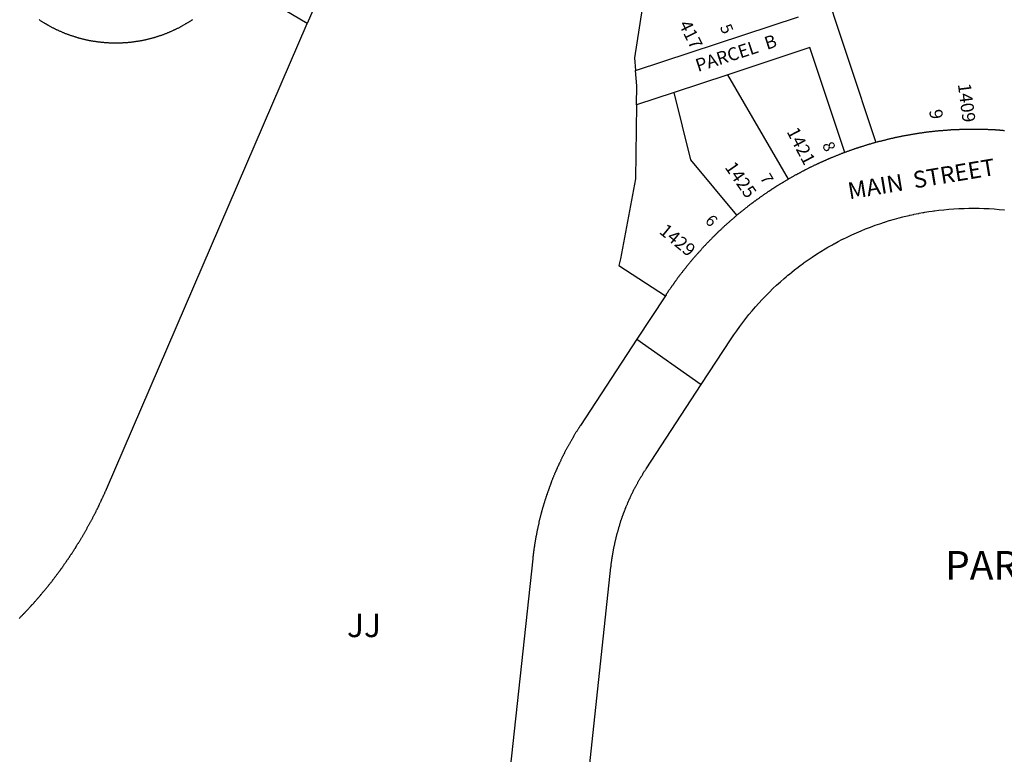
# Model space of a CAD drawing. Units: inches. Extents: x 1243738 to 1249779, y 525429 to 529527.
# Drawn here: x 1244500 to 1245249, y 527878 to 528437 of the extents above; entities that cross this region are included whole.
import ezdxf

# ---------------------------------------------------------------- set-up
doc = ezdxf.new("R2010")
doc.units = ezdxf.units.IN
doc.header["$MEASUREMENT"] = 0
for name, color, linetype, true_color in [('Addresses', 7, 'Continuous', 0xcb8e6c), ('Lot-Block-Parcel Text', 7, 'Continuous', 0x778ee0), ('Parcel Boundaries', 7, 'Continuous', 0x248e55), ('Street Names', 7, 'Continuous', 0x778ee0), ('Street ROW', 7, 'Continuous', 0x248e55)]:
    doc.layers.add(name, color=color, linetype=linetype, true_color=true_color)
doc.styles.add('Arial', font='txt')

msp = doc.modelspace()

# ---------------------------------------------------------------- linework, layer by layer
at = {"layer": 'Parcel Boundaries'}
for p, q in [((1244836.5, 528707.56), (1244718.75, 528434.38)), ((1244718.75, 528434.38), (1244661.75, 528468.37)), ((1244968.62, 528398.56), (1245092.62, 528439.5)), ((1245038.75, 528395.44), (1244998, 528381.94)), ((1245085, 528316), (1245038.75, 528395.44)), ((1244998, 528381.94), (1244969.38, 528372.5))]:
    msp.add_line(p, q, dxfattribs=at)
for points in [[(1245108.25, 528474), (1245151.5, 528343.94)], [(1244975.37, 528457.44), (1244967.88, 528408.25), (1244968.62, 528398.56)], [(1244499.75, 527981.63), (1244500.12, 527982), (1244500.16, 527982.06), (1244500.37, 527982.37), (1244500.75, 527982.69), (1244501.12, 527983.06), (1244501.5, 527983.44), (1244501.87, 527983.81), (1244502.12, 527984.13), (1244502.5, 527984.5), (1244502.87, 527984.88), (1244503.25, 527985.25), (1244503.31, 527985.3), (1244503.62, 527985.56), (1244503.77, 527985.78), (1244503.88, 527985.94), (1244504.25, 527986.31), (1244504.62, 527986.69), (1244504.73, 527986.8), (1244505, 527987.06), (1244505.08, 527987.17), (1244505.25, 527987.38), (1244505.63, 527987.75), (1244505.73, 527987.85), (1244506, 527988.13), (1244506.04, 527988.19), (1244506.25, 527988.5), (1244506.62, 527988.88), (1244507, 527989.25), (1244507.37, 527989.62), (1244507.62, 527989.94), (1244508, 527990.31), (1244508.08, 527990.39), (1244508.37, 527990.69), (1244508.44, 527990.79), (1244508.63, 527991.06), (1244509, 527991.44), (1244509.37, 527991.81), (1244509.75, 527992.19), (1244509.86, 527992.35), (1244510, 527992.56), (1244510.38, 527992.94), (1244510.49, 527993.05), (1244510.75, 527993.31), (1244510.83, 527993.43), (1244511, 527993.69), (1244511.37, 527994.06), (1244511.62, 527994.44), (1244512, 527994.81), (1244512.37, 527995.19), (1244512.62, 527995.56), (1244513, 527995.94), (1244513.35, 527996.28), (1244513.37, 527996.31), (1244513.39, 527996.33), (1244513.63, 527996.69), (1244514, 527997.06), (1244514.17, 527997.23), (1244514.38, 527997.44), (1244514.47, 527997.58), (1244514.63, 527997.81), (1244514.95, 527998.13), (1244515, 527998.19), (1244515.03, 527998.23), (1244515.25, 527998.56), (1244515.63, 527998.94), (1244515.68, 527999), (1244516, 527999.31), (1244516.17, 527999.57), (1244516.25, 527999.69), (1244516.62, 528000.13), (1244516.88, 528000.5), (1244517.25, 528000.88), (1244517.5, 528001.25), (1244517.88, 528001.62), (1244518.02, 528001.77), (1244518.25, 528002), (1244518.4, 528002.23), (1244518.5, 528002.38), (1244518.88, 528002.81), (1244519.13, 528003.19), (1244519.5, 528003.56), (1244519.75, 528003.94), (1244520.08, 528004.26), (1244520.13, 528004.31), (1244520.16, 528004.37), (1244520.38, 528004.69), (1244520.75, 528005.13), (1244521, 528005.5), (1244521.37, 528005.87), (1244521.63, 528006.25), (1244522, 528006.69), (1244522.25, 528007.06), (1244522.63, 528007.44), (1244522.87, 528007.81), (1244523.25, 528008.25), (1244523.5, 528008.63), (1244523.84, 528008.96), (1244523.88, 528009), (1244523.9, 528009.04), (1244524.13, 528009.44), (1244524.5, 528009.81), (1244524.75, 528010.19), (1244524.95, 528010.38), (1244525.13, 528010.56), (1244525.24, 528010.76), (1244525.38, 528011), (1244525.59, 528011.21), (1244525.75, 528011.38), (1244526, 528011.75), (1244526.25, 528012.19), (1244526.61, 528012.55), (1244526.63, 528012.56), (1244526.63, 528012.58), (1244526.88, 528013), (1244527.2, 528013.33), (1244527.25, 528013.38), (1244527.33, 528013.5), (1244527.5, 528013.75), (1244527.75, 528014.19), (1244528.13, 528014.56), (1244528.38, 528014.94), (1244528.68, 528015.3), (1244528.75, 528015.37), (1244528.82, 528015.48), (1244528.83, 528015.5), (1244529, 528015.75), (1244529.25, 528016.19), (1244529.61, 528016.55), (1244529.63, 528016.56), (1244529.64, 528016.58), (1244529.88, 528017), (1244530.14, 528017.26), (1244530.25, 528017.37), (1244530.36, 528017.57), (1244530.5, 528017.81), (1244530.75, 528018.19), (1244530.98, 528018.42), (1244531.13, 528018.56), (1244531.27, 528018.82), (1244531.38, 528019), (1244531.63, 528019.38), (1244531.93, 528019.73), (1244532, 528019.81), (1244532.15, 528020.04), (1244532.16, 528020.06), (1244532.25, 528020.19), (1244532.5, 528020.62), (1244532.74, 528020.87), (1244532.88, 528021), (1244533.03, 528021.27), (1244533.13, 528021.44), (1244533.38, 528021.81), (1244533.59, 528022.07), (1244533.75, 528022.25), (1244533.87, 528022.46), (1244534, 528022.69), (1244534.25, 528023.06), (1244534.5, 528023.5), (1244534.82, 528023.82), (1244534.88, 528023.87), (1244534.95, 528024), (1244535.13, 528024.31), (1244535.38, 528024.69), (1244535.62, 528024.97), (1244535.75, 528025.12), (1244535.88, 528025.35), (1244536, 528025.56), (1244536.25, 528025.94), (1244536.5, 528026.38), (1244536.75, 528026.63), (1244536.88, 528026.75), (1244537.09, 528027.13), (1244537.12, 528027.19), (1244537.37, 528027.63), (1244537.63, 528028), (1244537.88, 528028.3), (1244538, 528028.44), (1244538.16, 528028.71), (1244538.25, 528028.87), (1244538.5, 528029.25), (1244538.75, 528029.69), (1244539, 528030.12), (1244539.28, 528030.41), (1244539.38, 528030.5), (1244539.59, 528030.87), (1244539.63, 528030.94), (1244539.88, 528031.37), (1244540.13, 528031.75), (1244540.37, 528032.19), (1244540.67, 528032.53), (1244540.75, 528032.63), (1244541, 528033), (1244541.21, 528033.36), (1244541.25, 528033.44), (1244541.5, 528033.88), (1244541.75, 528034.31), (1244542, 528034.69), (1244542.22, 528034.94), (1244542.38, 528035.12), (1244542.63, 528035.56), (1244542.77, 528035.81), (1244542.88, 528036), (1244543.07, 528036.29), (1244543.13, 528036.37), (1244543.16, 528036.43), (1244543.38, 528036.81), (1244543.62, 528037.25), (1244543.87, 528037.69), (1244544.13, 528038.12), (1244544.38, 528038.5), (1244544.62, 528038.79), (1244544.75, 528038.94), (1244545, 528039.37), (1244545.25, 528039.81), (1244545.26, 528039.83), (1244545.5, 528040.25), (1244545.75, 528040.69), (1244546, 528041.06), (1244546.25, 528041.5), (1244546.5, 528041.94), (1244546.75, 528042.38), (1244547, 528042.81), (1244547.25, 528043.25), (1244547.5, 528043.69), (1244547.75, 528044.06), (1244548, 528044.5), (1244548.25, 528044.94), (1244548.5, 528045.38), (1244548.75, 528045.81), (1244549, 528046.25), (1244549.25, 528046.69), (1244549.5, 528047.13), (1244549.75, 528047.56), (1244550, 528048), (1244550.25, 528048.44), (1244550.5, 528048.87), (1244550.75, 528049.31), (1244551, 528049.75), (1244551.25, 528050.19), (1244551.5, 528050.62), (1244551.75, 528051.06), (1244552, 528051.5), (1244552.25, 528051.94), (1244552.5, 528052.37), (1244552.75, 528052.81), (1244553, 528053.25), (1244553.22, 528053.63), (1244553.25, 528053.69), (1244553.5, 528054.12), (1244553.75, 528054.56), (1244553.78, 528054.67), (1244553.88, 528055), (1244554.13, 528055.44), (1244554.38, 528055.87), (1244554.62, 528056.31), (1244554.87, 528056.75), (1244555.09, 528057.12), (1244555.12, 528057.19), (1244555.38, 528057.62), (1244555.63, 528058.06), (1244555.68, 528058.24), (1244555.75, 528058.5), (1244556, 528058.94), (1244556.25, 528059.37), (1244556.5, 528059.88), (1244556.75, 528060.31), (1244557, 528060.75), (1244557.03, 528060.87), (1244557.13, 528061.19), (1244557.38, 528061.62), (1244557.63, 528062.06), (1244557.76, 528062.31), (1244557.87, 528062.5), (1244558.12, 528062.94), (1244558.17, 528063.11), (1244558.25, 528063.44), (1244558.5, 528063.87), (1244558.75, 528064.31), (1244558.89, 528064.55), (1244559, 528064.75), (1244559.25, 528065.19), (1244559.32, 528065.43), (1244559.38, 528065.62), (1244559.62, 528066.13), (1244559.86, 528066.54), (1244559.87, 528066.56), (1244560.13, 528067), (1244560.18, 528067.2), (1244560.25, 528067.44), (1244560.5, 528067.88), (1244560.67, 528068.22), (1244560.75, 528068.37), (1244560.75, 528068.39), (1244560.88, 528068.81), (1244561.12, 528069.25), (1244561.35, 528069.64), (1244561.37, 528069.69), (1244561.63, 528070.19), (1244561.65, 528070.28), (1244561.75, 528070.62), (1244562, 528071.06), (1244562.1, 528071.23), (1244562.25, 528071.5), (1244562.28, 528071.63), (1244562.38, 528072), (1244562.62, 528072.44), (1244562.78, 528072.71), (1244562.87, 528072.87), (1244562.9, 528072.98), (1244563, 528073.31), (1244563.25, 528073.81), (1244563.43, 528074.12), (1244563.5, 528074.25), (1244563.52, 528074.34), (1244563.63, 528074.69), (1244563.88, 528075.12), (1244563.93, 528075.24), (1244564.13, 528075.63), (1244564.16, 528075.74), (1244564.25, 528076.06), (1244564.48, 528076.47), (1244564.5, 528076.5), (1244564.75, 528077), (1244564.81, 528077.21), (1244564.88, 528077.44), (1244565.03, 528077.71), (1244565.13, 528077.87), (1244565.15, 528077.99), (1244565.25, 528078.37), (1244565.5, 528078.81), (1244565.55, 528078.9), (1244565.75, 528079.25), (1244566, 528079.94), (1244718.75, 528434.38)], [(1245127.75, 528336.25), (1245101.25, 528416.06), (1245038.75, 528395.44)], [(1244969.38, 528372.5), (1244969.63, 528387.06), (1244968.62, 528398.56)], [(1245045.75, 528288.56), (1245010.63, 528330.56), (1244998, 528381.94)], [(1244969.38, 528372.5), (1244968.62, 528316.31), (1244957.12, 528255.19), (1244955.87, 528250.31), (1244991.25, 528227.19)]]:
    msp.add_lwpolyline(points, dxfattribs=at)
at = {"layer": 'Street ROW'}
msp.add_line((1244969.59, 528194.07), (1245018.55, 528159.6), dxfattribs=at)
for points in [[(1244514.87, 528437.38), (1244515.1, 528437.19), (1244515.25, 528437.06), (1244515.63, 528436.81), (1244516.13, 528436.5), (1244516.5, 528436.25), (1244516.88, 528436), (1244517.38, 528435.69), (1244517.75, 528435.44), (1244518.2, 528435.21), (1244518.25, 528435.19), (1244518.36, 528435.12), (1244518.63, 528434.94), (1244519, 528434.69), (1244519.41, 528434.48), (1244519.5, 528434.44), (1244519.62, 528434.35), (1244519.88, 528434.19), (1244520.1, 528434.07), (1244520.38, 528433.94), (1244520.63, 528433.77), (1244520.75, 528433.69), (1244520.9, 528433.61), (1244521.25, 528433.44), (1244521.5, 528433.27), (1244521.63, 528433.19), (1244521.85, 528433.08), (1244522.13, 528432.94), (1244522.27, 528432.84), (1244522.5, 528432.69), (1244523, 528432.44), (1244523.38, 528432.19), (1244523.88, 528431.94), (1244524.25, 528431.75), (1244524.75, 528431.5), (1244525.13, 528431.25), (1244525.63, 528431.06), (1244525.65, 528431.05), (1244526.12, 528430.81), (1244526.23, 528430.76), (1244526.5, 528430.63), (1244527, 528430.38), (1244527.38, 528430.12), (1244527.87, 528429.94), (1244528.08, 528429.86), (1244528.38, 528429.75), (1244528.52, 528429.65), (1244528.75, 528429.5), (1244529.25, 528429.31), (1244529.63, 528429.13), (1244530.13, 528428.88), (1244530.63, 528428.69), (1244531, 528428.5), (1244531.5, 528428.31), (1244531.51, 528428.31), (1244532, 528428.06), (1244532.37, 528427.88), (1244532.88, 528427.69), (1244533.38, 528427.5), (1244533.87, 528427.31), (1244534.25, 528427.13), (1244534.75, 528426.94), (1244535.25, 528426.75), (1244535.62, 528426.56), (1244536.13, 528426.44), (1244536.63, 528426.25), (1244537.12, 528426.06), (1244537.5, 528425.88), (1244538, 528425.75), (1244538.5, 528425.56), (1244539, 528425.37), (1244539.41, 528425.27), (1244539.5, 528425.25), (1244539.55, 528425.23), (1244539.88, 528425.06), (1244540.37, 528424.94), (1244540.88, 528424.75), (1244541.38, 528424.63), (1244541.87, 528424.44), (1244542.25, 528424.31), (1244542.75, 528424.19), (1244543.25, 528424), (1244543.75, 528423.88), (1244544.25, 528423.75), (1244544.64, 528423.65), (1244544.75, 528423.62), (1244544.82, 528423.6), (1244545.12, 528423.5), (1244545.63, 528423.31), (1244546.13, 528423.19), (1244546.63, 528423.06), (1244547.12, 528422.94), (1244547.63, 528422.81), (1244548.13, 528422.69), (1244548.53, 528422.64), (1244548.62, 528422.62), (1244548.74, 528422.59), (1244549, 528422.5), (1244549.5, 528422.38), (1244550, 528422.25), (1244550.5, 528422.12), (1244551, 528422.06), (1244551.5, 528421.94), (1244552, 528421.81), (1244552.5, 528421.75), (1244553, 528421.62), (1244553.5, 528421.56), (1244554, 528421.44), (1244554.38, 528421.37), (1244554.87, 528421.25), (1244555.38, 528421.19), (1244555.88, 528421.12), (1244556.37, 528421), (1244556.88, 528420.94), (1244557.38, 528420.88), (1244557.87, 528420.81), (1244558.37, 528420.75), (1244558.88, 528420.69), (1244559.38, 528420.56), (1244559.87, 528420.5), (1244560.38, 528420.44), (1244560.86, 528420.44), (1244560.88, 528420.44), (1244561.05, 528420.42), (1244561.37, 528420.37), (1244561.88, 528420.31), (1244562.38, 528420.25), (1244562.87, 528420.19), (1244563.38, 528420.12), (1244563.88, 528420.12), (1244564.37, 528420.06), (1244564.88, 528420), (1244565.38, 528420), (1244565.87, 528419.94), (1244566.38, 528419.94), (1244566.88, 528419.87), (1244567.38, 528419.87), (1244567.87, 528419.81), (1244568.38, 528419.81), (1244568.88, 528419.75), (1244569.37, 528419.75), (1244569.88, 528419.75), (1244570.38, 528419.75), (1244570.87, 528419.69), (1244571.38, 528419.69), (1244571.88, 528419.69), (1244572.37, 528419.69), (1244572.88, 528419.69), (1244573.38, 528419.69), (1244573.87, 528419.69), (1244574.37, 528419.69), (1244574.88, 528419.69), (1244575.37, 528419.69), (1244575.87, 528419.75), (1244576.38, 528419.75), (1244576.88, 528419.75), (1244577.37, 528419.75), (1244577.88, 528419.81), (1244578.38, 528419.81), (1244578.87, 528419.87), (1244579.38, 528419.87), (1244579.88, 528419.87), (1244580.37, 528419.94), (1244580.88, 528420), (1244581.38, 528420), (1244581.87, 528420.06), (1244582.37, 528420.06), (1244582.88, 528420.12), (1244583.37, 528420.19), (1244583.87, 528420.25), (1244584.25, 528420.31), (1244584.75, 528420.31), (1244585.25, 528420.37), (1244585.75, 528420.44), (1244586.25, 528420.5), (1244586.75, 528420.56), (1244587.25, 528420.62), (1244587.75, 528420.69), (1244588.25, 528420.81), (1244588.75, 528420.88), (1244589.25, 528420.94), (1244589.75, 528421), (1244590.25, 528421.12), (1244590.75, 528421.19), (1244591.25, 528421.25), (1244591.75, 528421.37), (1244592.25, 528421.44), (1244592.75, 528421.56), (1244593.25, 528421.62), (1244593.75, 528421.75), (1244594.25, 528421.81), (1244594.62, 528421.94), (1244595.12, 528422), (1244595.63, 528422.12), (1244596.12, 528422.25), (1244596.62, 528422.38), (1244597.13, 528422.5), (1244597.63, 528422.56), (1244598.12, 528422.69), (1244598.63, 528422.81), (1244599, 528422.94), (1244599.5, 528423.06), (1244600, 528423.19), (1244600.5, 528423.31), (1244601, 528423.44), (1244601.5, 528423.56), (1244602, 528423.75), (1244602.5, 528423.88), (1244602.87, 528424), (1244603.38, 528424.13), (1244603.88, 528424.31), (1244604.37, 528424.44), (1244604.87, 528424.56), (1244605.25, 528424.75), (1244605.75, 528424.88), (1244606.25, 528425.06), (1244606.75, 528425.19), (1244607.25, 528425.37), (1244607.55, 528425.53), (1244607.62, 528425.56), (1244607.74, 528425.59), (1244608.12, 528425.69), (1244608.63, 528425.88), (1244609.12, 528426.06), (1244609.5, 528426.19), (1244610, 528426.38), (1244610.5, 528426.56), (1244611, 528426.75), (1244611.36, 528426.93), (1244611.38, 528426.94), (1244611.88, 528427.13), (1244612.37, 528427.31), (1244612.87, 528427.5), (1244613.25, 528427.69), (1244613.75, 528427.88), (1244614.25, 528428.06), (1244614.63, 528428.25), (1244615.13, 528428.44), (1244615.62, 528428.69), (1244615.96, 528428.86), (1244616, 528428.88), (1244616.02, 528428.88), (1244616.5, 528429.06), (1244617, 528429.25), (1244617.37, 528429.5), (1244617.88, 528429.69), (1244618.11, 528429.84), (1244618.25, 528429.94), (1244618.51, 528430.03), (1244618.75, 528430.12), (1244619.25, 528430.38), (1244619.63, 528430.56), (1244620.12, 528430.81), (1244620.5, 528431), (1244621, 528431.25), (1244621.5, 528431.5), (1244621.87, 528431.69), (1244622.37, 528431.94), (1244622.74, 528432.18), (1244622.75, 528432.19), (1244622.8, 528432.21), (1244623.25, 528432.44), (1244623.62, 528432.63), (1244624.12, 528432.88), (1244624.5, 528433.12), (1244625, 528433.37), (1244625.37, 528433.63), (1244625.88, 528433.88), (1244626.25, 528434.13), (1244626.56, 528434.33), (1244626.62, 528434.38), (1244626.68, 528434.4), (1244627.12, 528434.63), (1244627.5, 528434.87), (1244628, 528435.19), (1244628.21, 528435.32), (1244628.37, 528435.44), (1244628.45, 528435.47), (1244628.87, 528435.69), (1244629.25, 528435.94), (1244629.62, 528436.19), (1244630.12, 528436.5), (1244630.5, 528436.75), (1244630.66, 528436.88), (1244630.88, 528437.06), (1244631.12, 528437.18), (1244631.37, 528437.31), (1244631.75, 528437.56)], [(1245249.25, 528352.87), (1245248.88, 528352.87), (1245248.37, 528352.94), (1245248.12, 528352.97), (1245247.88, 528353), (1245247.74, 528353), (1245247.38, 528353), (1245247.05, 528353.05), (1245247, 528353.06), (1245246.94, 528353.06), (1245246.5, 528353.06), (1245246, 528353.12), (1245245.84, 528353.14), (1245245.5, 528353.19), (1245245.25, 528353.19), (1245245, 528353.19), (1245244.69, 528353.23), (1245244.5, 528353.25), (1245244.35, 528353.25), (1245244, 528353.25), (1245243.61, 528353.3), (1245243.5, 528353.31), (1245243.4, 528353.31), (1245243, 528353.31), (1245242.61, 528353.36), (1245242.5, 528353.38), (1245242.39, 528353.38), (1245242, 528353.38), (1245241.65, 528353.42), (1245241.5, 528353.44), (1245241.33, 528353.44), (1245241, 528353.44), (1245240.74, 528353.47), (1245240.5, 528353.5), (1245240.18, 528353.5), (1245240.16, 528353.5), (1245240, 528353.5), (1245239.5, 528353.5), (1245239.04, 528353.56), (1245239, 528353.56), (1245238.93, 528353.56), (1245238.5, 528353.56), (1245238.24, 528353.6), (1245238, 528353.63), (1245237.56, 528353.63), (1245237.5, 528353.63), (1245237, 528353.63), (1245236.72, 528353.66), (1245236.5, 528353.69), (1245236, 528353.69), (1245235.5, 528353.69), (1245235, 528353.69), (1245234.6, 528353.74), (1245234.5, 528353.75), (1245234.19, 528353.75), (1245234, 528353.75), (1245233.5, 528353.75), (1245233, 528353.75), (1245232.65, 528353.79), (1245232.5, 528353.81), (1245232, 528353.81), (1245231.89, 528353.81), (1245231.5, 528353.81), (1245231, 528353.81), (1245230.5, 528353.81), (1245230, 528353.81), (1245229.5, 528353.81), (1245229.1, 528353.86), (1245229, 528353.88), (1245228.5, 528353.88), (1245228, 528353.87), (1245227.5, 528353.88), (1245227, 528353.88), (1245226.5, 528353.88), (1245226, 528353.88), (1245225.5, 528353.88), (1245225, 528353.88), (1245224.5, 528353.88), (1245224, 528353.88), (1245223.5, 528353.88), (1245223, 528353.88), (1245222.5, 528353.88), (1245222, 528353.88), (1245221.9, 528353.86), (1245221.5, 528353.81), (1245221, 528353.81), (1245220.5, 528353.81), (1245220, 528353.81), (1245219.5, 528353.81), (1245219.1, 528353.81), (1245219.08, 528353.81), (1245219, 528353.81), (1245218.98, 528353.81), (1245218.5, 528353.75), (1245218, 528353.75), (1245217.5, 528353.75), (1245217, 528353.75), (1245216.76, 528353.75), (1245216.5, 528353.75), (1245216.41, 528353.74), (1245216, 528353.69), (1245215.5, 528353.69), (1245215, 528353.69), (1245214.5, 528353.63), (1245214, 528353.63), (1245213.5, 528353.63), (1245213, 528353.56), (1245212.5, 528353.56), (1245212.03, 528353.56), (1245212, 528353.56), (1245211.98, 528353.56), (1245211.5, 528353.5), (1245211, 528353.5), (1245210.5, 528353.44), (1245210, 528353.44), (1245209.64, 528353.44), (1245209.62, 528353.44), (1245209.5, 528353.44), (1245209.38, 528353.42), (1245209, 528353.38), (1245208.57, 528353.38), (1245208.5, 528353.38), (1245208.43, 528353.37), (1245208, 528353.31), (1245207.57, 528353.31), (1245207.5, 528353.31), (1245207.43, 528353.3), (1245207, 528353.25), (1245206.62, 528353.25), (1245206.5, 528353.25), (1245206.36, 528353.23), (1245206, 528353.19), (1245205.5, 528353.12), (1245205, 528353.12), (1245204.5, 528353.06), (1245204.02, 528353.06), (1245204, 528353.06), (1245203.96, 528353.06), (1245203.5, 528353), (1245203, 528352.94), (1245202.5, 528352.94), (1245202, 528352.87), (1245201.5, 528352.81), (1245201, 528352.81), (1245200.5, 528352.75), (1245200, 528352.69), (1245199.5, 528352.62), (1245199, 528352.62), (1245198.5, 528352.56), (1245198, 528352.5), (1245197.5, 528352.44), (1245197.04, 528352.44), (1245197, 528352.44), (1245196.82, 528352.42), (1245196.5, 528352.37), (1245196, 528352.31), (1245195.5, 528352.25), (1245195, 528352.19), (1245194.5, 528352.13), (1245194, 528352.06), (1245193.58, 528352.06), (1245193.5, 528352.06), (1245193, 528352), (1245192.5, 528351.94), (1245192, 528351.88), (1245191.5, 528351.81), (1245191, 528351.75), (1245190.5, 528351.69), (1245190, 528351.63), (1245189.5, 528351.56), (1245189.12, 528351.5), (1245188.63, 528351.44), (1245188.13, 528351.37), (1245187.62, 528351.31), (1245187.13, 528351.19), (1245186.63, 528351.12), (1245186.13, 528351.06), (1245185.63, 528351), (1245185.13, 528350.94), (1245184.63, 528350.87), (1245184.12, 528350.81), (1245183.63, 528350.69), (1245183.13, 528350.63), (1245182.62, 528350.56), (1245182.13, 528350.5), (1245181.63, 528350.38), (1245181.12, 528350.31), (1245180.63, 528350.25), (1245180.13, 528350.19), (1245179.62, 528350.06), (1245179.13, 528350), (1245178.63, 528349.94), (1245178.13, 528349.81), (1245177.75, 528349.75), (1245177.25, 528349.69), (1245176.75, 528349.56), (1245176.25, 528349.5), (1245175.75, 528349.37), (1245175.25, 528349.31), (1245174.75, 528349.25), (1245174.25, 528349.13), (1245173.75, 528349.06), (1245173.25, 528348.94), (1245172.75, 528348.88), (1245172.25, 528348.75), (1245171.82, 528348.7), (1245171.75, 528348.69), (1245171.66, 528348.66), (1245171.25, 528348.56), (1245170.88, 528348.44), (1245170.38, 528348.37), (1245169.87, 528348.25), (1245169.38, 528348.19), (1245168.88, 528348.06), (1245168.37, 528347.94), (1245167.87, 528347.87), (1245167.37, 528347.75), (1245166.9, 528347.69), (1245166.88, 528347.69), (1245166.81, 528347.67), (1245166.37, 528347.56), (1245165.87, 528347.44), (1245165.38, 528347.31), (1245165, 528347.25), (1245164.5, 528347.13), (1245164, 528347), (1245163.5, 528346.88), (1245163, 528346.81), (1245162.5, 528346.69), (1245162, 528346.56), (1245161.5, 528346.44), (1245161, 528346.31), (1245160.57, 528346.26), (1245160.5, 528346.25), (1245160.42, 528346.22), (1245160.12, 528346.12), (1245159.62, 528346), (1245159.13, 528345.88), (1245158.62, 528345.75), (1245158.12, 528345.63), (1245157.62, 528345.5), (1245157.12, 528345.38), (1245156.62, 528345.25), (1245156.25, 528345.12), (1245155.75, 528345), (1245155.25, 528344.87), (1245154.75, 528344.75), (1245154.25, 528344.62), (1245153.75, 528344.5), (1245153.25, 528344.38), (1245152.75, 528344.25), (1245152.38, 528344.13), (1245151.5, 528343.94)], [(1245151.5, 528343.94), (1245151.13, 528343.81), (1245150.62, 528343.63), (1245150.12, 528343.5), (1245149.62, 528343.37), (1245149.12, 528343.25), (1245148.62, 528343.12), (1245148.25, 528343), (1245147.75, 528342.81), (1245147.25, 528342.69), (1245146.75, 528342.56), (1245146.4, 528342.48), (1245146.25, 528342.44), (1245146.15, 528342.4), (1245145.75, 528342.25), (1245145.25, 528342.13), (1245144.87, 528342), (1245144.38, 528341.81), (1245143.87, 528341.69), (1245143.43, 528341.58), (1245143.37, 528341.56), (1245143.33, 528341.54), (1245142.88, 528341.37), (1245142.5, 528341.25), (1245142, 528341.13), (1245141.5, 528340.94), (1245141, 528340.81), (1245140.5, 528340.63), (1245140.06, 528340.52), (1245140, 528340.5), (1245139.63, 528340.37), (1245139.12, 528340.19), (1245138.8, 528340.11), (1245138.62, 528340.06), (1245138.34, 528339.96), (1245138.13, 528339.87), (1245138, 528339.84), (1245137.62, 528339.75), (1245137.45, 528339.66), (1245137.25, 528339.56), (1245136.86, 528339.46), (1245136.75, 528339.44), (1245136.52, 528339.35), (1245136.25, 528339.25), (1245135.75, 528339.06), (1245135.42, 528338.98), (1245135.25, 528338.94), (1245135.15, 528338.89), (1245134.88, 528338.75), (1245134.41, 528338.63), (1245134.37, 528338.62), (1245134.26, 528338.58), (1245133.87, 528338.44), (1245133.38, 528338.25), (1245133, 528338.12), (1245132.5, 528337.94), (1245132, 528337.75), (1245131.6, 528337.65), (1245131.5, 528337.63), (1245130.99, 528337.43), (1245130.62, 528337.25), (1245130.16, 528337.13), (1245130.13, 528337.12), (1245129.7, 528336.97), (1245129.62, 528336.94), (1245129.12, 528336.75), (1245128.75, 528336.56), (1245128.27, 528336.44), (1245128.25, 528336.44), (1245127.75, 528336.25)], [(1245127.75, 528336.25), (1245127.25, 528336.06), (1245126.88, 528335.88), (1245126.37, 528335.69), (1245126.03, 528335.6), (1245125.87, 528335.56), (1245125.38, 528335.37), (1245125.17, 528335.27), (1245125, 528335.19), (1245124.5, 528335), (1245124, 528334.81), (1245123.5, 528334.63), (1245123.12, 528334.44), (1245122.62, 528334.25), (1245122.13, 528334.06), (1245121.75, 528333.87), (1245121.25, 528333.69), (1245120.75, 528333.5), (1245120.25, 528333.31), (1245119.87, 528333.13), (1245119.37, 528332.94), (1245118.88, 528332.75), (1245118.5, 528332.56), (1245118, 528332.38), (1245117.5, 528332.19), (1245117.13, 528332), (1245116.62, 528331.81), (1245116.37, 528331.72), (1245116.12, 528331.62), (1245115.97, 528331.55), (1245115.75, 528331.44), (1245115.45, 528331.33), (1245115.25, 528331.25), (1245115.1, 528331.17), (1245114.75, 528331), (1245114.38, 528330.81), (1245113.88, 528330.62), (1245113.56, 528330.51), (1245113.37, 528330.44), (1245113.19, 528330.34), (1245113, 528330.25), (1245112.5, 528330), (1245112, 528329.81), (1245111.62, 528329.63), (1245111.25, 528329.48), (1245111.13, 528329.44), (1245110.94, 528329.34), (1245110.62, 528329.19), (1245110.25, 528329), (1245109.82, 528328.84), (1245109.75, 528328.81), (1245109.62, 528328.75), (1245109.25, 528328.56), (1245108.87, 528328.38), (1245108.51, 528328.24), (1245108.37, 528328.19), (1245108.07, 528328.03), (1245107.88, 528327.94), (1245107.5, 528327.75), (1245107.28, 528327.67), (1245107, 528327.56), (1245106.87, 528327.47), (1245106.62, 528327.31), (1245106.13, 528327.12), (1245105.62, 528326.87), (1245105.25, 528326.69), (1245105.04, 528326.61), (1245104.75, 528326.5), (1245104.25, 528326.25), (1245103.87, 528326.06), (1245103.37, 528325.81), (1245103, 528325.62), (1245102.83, 528325.54), (1245102.5, 528325.37), (1245102.47, 528325.36), (1245102, 528325.19), (1245101.68, 528324.97), (1245101.63, 528324.94), (1245101.54, 528324.91), (1245101.13, 528324.75), (1245100.82, 528324.55), (1245100.75, 528324.5), (1245100.25, 528324.25), (1245099.88, 528324.06), (1245099.37, 528323.81), (1245099.31, 528323.79), (1245098.87, 528323.63), (1245098.5, 528323.38), (1245098, 528323.13), (1245097.62, 528322.94), (1245097.12, 528322.69), (1245097, 528322.6), (1245096.75, 528322.44), (1245096.5, 528322.34), (1245096.25, 528322.25), (1245095.99, 528322.08), (1245095.87, 528322), (1245095.37, 528321.75), (1245095.35, 528321.74), (1245094.88, 528321.56), (1245094.5, 528321.31), (1245094, 528321.06), (1245093.71, 528320.87), (1245093.63, 528320.81), (1245093.56, 528320.79), (1245093.13, 528320.62), (1245092.75, 528320.38), (1245092.25, 528320.13), (1245091.89, 528319.89), (1245091.88, 528319.88), (1245091.83, 528319.85), (1245091.38, 528319.63), (1245091.2, 528319.51), (1245091, 528319.37), (1245090.87, 528319.33), (1245090.5, 528319.19), (1245090.13, 528318.94), (1245089.62, 528318.69), (1245089.25, 528318.44), (1245088.75, 528318.19), (1245088.38, 528317.94), (1245087.87, 528317.69), (1245087.52, 528317.45), (1245087.5, 528317.44), (1245087.47, 528317.42), (1245087, 528317.19), (1245086.64, 528316.95), (1245086.63, 528316.94), (1245086.6, 528316.92), (1245086.12, 528316.69), (1245085.75, 528316.44), (1245085, 528316)], [(1245085, 528316), (1245084.5, 528315.75), (1245084.13, 528315.5), (1245083.63, 528315.25), (1245083.25, 528315), (1245082.75, 528314.75), (1245082.38, 528314.5), (1245081.88, 528314.25), (1245081.5, 528314), (1245081.27, 528313.81), (1245081.12, 528313.69), (1245080.78, 528313.52), (1245080.63, 528313.44), (1245080.38, 528313.27), (1245080.25, 528313.19), (1245080.17, 528313.15), (1245079.75, 528312.94), (1245079.37, 528312.69), (1245078.88, 528312.44), (1245078.52, 528312.14), (1245078.5, 528312.13), (1245078.12, 528311.88), (1245077.91, 528311.77), (1245077.63, 528311.63), (1245077.25, 528311.37), (1245076.75, 528311.12), (1245076.37, 528310.81), (1245076.36, 528310.8), (1245076, 528310.56), (1245075.89, 528310.51), (1245075.5, 528310.31), (1245075.25, 528310.1), (1245075.12, 528310), (1245074.75, 528309.75), (1245074.49, 528309.62), (1245074.25, 528309.5), (1245074.08, 528309.36), (1245073.88, 528309.19), (1245073.6, 528309.05), (1245073.37, 528308.94), (1245073, 528308.69), (1245072.87, 528308.58), (1245072.63, 528308.38), (1245072.33, 528308.23), (1245072.13, 528308.12), (1245071.75, 528307.87), (1245071.61, 528307.76), (1245071.38, 528307.56), (1245071.12, 528307.43), (1245070.88, 528307.31), (1245070.65, 528307.13), (1245070.5, 528307), (1245070.12, 528306.75), (1245069.96, 528306.67), (1245069.63, 528306.5), (1245069.29, 528306.22), (1245069.25, 528306.19), (1245068.87, 528305.94), (1245068.79, 528305.88), (1245068.37, 528305.63), (1245068, 528305.38), (1245067.84, 528305.24), (1245067.63, 528305.06), (1245067.25, 528304.81), (1245066.78, 528304.52), (1245066.75, 528304.5), (1245066.38, 528304.25), (1245066.31, 528304.19), (1245066, 528303.94), (1245065.5, 528303.63), (1245065.12, 528303.37), (1245064.75, 528303.06), (1245064.38, 528302.81), (1245063.87, 528302.5), (1245063.5, 528302.19), (1245063.13, 528301.94), (1245062.77, 528301.72), (1245062.63, 528301.62), (1245062.52, 528301.53), (1245062.25, 528301.31), (1245061.87, 528301.06), (1245061.5, 528300.75), (1245061, 528300.44), (1245060.89, 528300.37), (1245060.62, 528300.19), (1245060.48, 528300.07), (1245060.25, 528299.87), (1245059.88, 528299.56), (1245059.5, 528299.31), (1245059.17, 528299.1), (1245059, 528299), (1245058.81, 528298.84), (1245058.63, 528298.69), (1245058.25, 528298.37), (1245057.88, 528298.06), (1245057.5, 528297.81), (1245057.07, 528297.54), (1245057, 528297.5), (1245056.89, 528297.41), (1245056.63, 528297.19), (1245056.25, 528296.87), (1245055.87, 528296.56), (1245055.5, 528296.25), (1245055.1, 528296.05), (1245055, 528296), (1245054.63, 528295.69), (1245054.58, 528295.65), (1245054.25, 528295.37), (1245053.87, 528295.06), (1245053.5, 528294.75), (1245053.13, 528294.44), (1245052.62, 528294.13), (1245052.25, 528293.81), (1245051.88, 528293.5), (1245051.5, 528293.19), (1245051.12, 528292.88), (1245050.75, 528292.56), (1245050.38, 528292.25), (1245050, 528291.94), (1245049.5, 528291.63), (1245049.12, 528291.31), (1245048.75, 528291), (1245048.38, 528290.69), (1245048, 528290.37), (1245047.62, 528290.06), (1245047.25, 528289.75), (1245046.88, 528289.44), (1245046.5, 528289.13), (1245045.75, 528288.56)], [(1244917.75, 527721.37), (1244949.87, 528020.56), (1244950, 528021.38), (1244950, 528021.69), (1244950, 528021.87), (1244950.04, 528022.03), (1244950.13, 528022.37), (1244950.13, 528022.76), (1244950.13, 528022.88), (1244950.13, 528023.37), (1244950.25, 528023.87), (1244950.28, 528023.98), (1244950.38, 528024.38), (1244950.38, 528024.74), (1244950.38, 528024.87), (1244950.41, 528025.03), (1244950.5, 528025.37), (1244950.5, 528025.66), (1244950.5, 528025.88), (1244950.57, 528026.14), (1244950.63, 528026.38), (1244950.63, 528026.55), (1244950.63, 528026.87), (1244950.72, 528027.21), (1244950.75, 528027.31), (1244950.75, 528027.41), (1244950.75, 528027.81), (1244950.87, 528028.31), (1244950.9, 528028.43), (1244951, 528028.81), (1244951, 528029.04), (1244951, 528029.31), (1244951.12, 528029.81), (1244951.25, 528030.31), (1244951.25, 528030.57), (1244951.25, 528030.81), (1244951.37, 528031.31), (1244951.5, 528031.81), (1244951.5, 528032.03), (1244951.5, 528032.25), (1244951.62, 528032.75), (1244951.64, 528032.81), (1244951.75, 528033.25), (1244951.75, 528033.41), (1244951.75, 528033.75), (1244951.88, 528034.25), (1244952, 528034.75), (1244952.02, 528034.82), (1244952.13, 528035.25), (1244952.13, 528035.37), (1244952.13, 528035.69), (1244952.25, 528036.19), (1244952.37, 528036.69), (1244952.47, 528037.05), (1244952.5, 528037.19), (1244952.62, 528037.69), (1244952.75, 528038.19), (1244952.75, 528038.39), (1244952.75, 528038.63), (1244952.87, 528039.13), (1244953, 528039.62), (1244953.12, 528040.12), (1244953.23, 528040.56), (1244953.25, 528040.63), (1244953.38, 528041.06), (1244953.5, 528041.56), (1244953.63, 528042.06), (1244953.75, 528042.56), (1244953.88, 528043.06), (1244953.88, 528043.25), (1244953.88, 528043.5), (1244954, 528044), (1244954.12, 528044.5), (1244954.25, 528045), (1244954.37, 528045.44), (1244954.5, 528045.94), (1244954.62, 528046.44), (1244954.78, 528046.74), (1244954.87, 528046.94), (1244955, 528047.37), (1244955.13, 528047.87), (1244955.25, 528048.38), (1244955.38, 528048.81), (1244955.5, 528049.31), (1244955.54, 528049.48), (1244955.62, 528049.81), (1244955.75, 528050.25), (1244955.87, 528050.75), (1244956, 528051.25), (1244956.13, 528051.48), (1244956.25, 528051.69), (1244956.37, 528052.19), (1244956.5, 528052.69), (1244956.52, 528052.76), (1244956.63, 528053.13), (1244956.75, 528053.62), (1244956.88, 528054.12), (1244957.05, 528054.42), (1244957.12, 528054.56), (1244957.24, 528055.04), (1244957.25, 528055.06), (1244957.37, 528055.5), (1244957.5, 528056), (1244957.68, 528056.36), (1244957.75, 528056.5), (1244957.87, 528056.94), (1244958, 528057.44), (1244958.11, 528057.63), (1244958.25, 528057.88), (1244958.38, 528058.37), (1244958.41, 528058.49), (1244958.5, 528058.81), (1244958.57, 528058.95), (1244958.75, 528059.31), (1244958.87, 528059.81), (1244959, 528060.25), (1244959.12, 528060.49), (1244959.25, 528060.75), (1244959.37, 528061.19), (1244959.5, 528061.69), (1244959.67, 528061.99), (1244959.75, 528062.12), (1244959.8, 528062.34), (1244959.88, 528062.62), (1244959.98, 528062.81), (1244960.13, 528063.06), (1244960.21, 528063.42), (1244960.25, 528063.56), (1244960.37, 528064), (1244960.57, 528064.35), (1244960.62, 528064.44), (1244960.65, 528064.55), (1244960.75, 528064.94), (1244960.93, 528065.25), (1244961, 528065.37), (1244961.03, 528065.52), (1244961.12, 528065.88), (1244961.31, 528066.2), (1244961.38, 528066.31), (1244961.41, 528066.44), (1244961.5, 528066.81), (1244961.71, 528067.18), (1244961.75, 528067.25), (1244961.78, 528067.34), (1244961.88, 528067.69), (1244962.12, 528068.19), (1244962.14, 528068.21), (1244962.37, 528068.62), (1244962.5, 528069.06), (1244962.75, 528069.56), (1244962.82, 528069.82), (1244962.87, 528070), (1244963.07, 528070.39), (1244963.13, 528070.5), (1244963.14, 528070.55), (1244963.25, 528070.94), (1244963.5, 528071.37), (1244963.51, 528071.4), (1244963.75, 528071.81), (1244963.82, 528072.08), (1244963.87, 528072.31), (1244964.1, 528072.71), (1244964.12, 528072.75), (1244964.37, 528073.19), (1244964.44, 528073.45), (1244964.5, 528073.69), (1244964.75, 528074.13), (1244965, 528074.56), (1244965.07, 528074.8), (1244965.12, 528075), (1244965.37, 528075.5), (1244965.52, 528075.74), (1244965.62, 528075.94), (1244965.87, 528076.37), (1244965.96, 528076.66), (1244966, 528076.81), (1244966.2, 528077.17), (1244966.25, 528077.25), (1244966.5, 528077.75), (1244966.75, 528078.19), (1244966.81, 528078.4), (1244966.87, 528078.62), (1244967.12, 528079.06), (1244967.29, 528079.36), (1244967.37, 528079.5), (1244967.62, 528079.94), (1244967.88, 528080.38), (1244967.93, 528080.61), (1244968, 528080.87), (1244968.25, 528081.31), (1244968.5, 528081.75), (1244968.75, 528082.19), (1244968.93, 528082.5), (1244969, 528082.62), (1244969.25, 528083.06), (1244969.5, 528083.5), (1244969.75, 528083.94), (1244970, 528084.37), (1244970.25, 528084.81), (1244970.32, 528085.05), (1244970.37, 528085.25), (1244970.62, 528085.69), (1244970.87, 528086.12), (1244971.13, 528086.56), (1244971.38, 528087), (1244971.62, 528087.44), (1244971.87, 528087.87), (1244972.12, 528088.31), (1244972.37, 528088.69), (1244972.63, 528089.12), (1244972.88, 528089.56), (1244973.01, 528089.72), (1244973.25, 528090), (1244973.5, 528090.44), (1244973.75, 528090.87), (1244974, 528091.31), (1244974.25, 528091.69), (1244974.5, 528092.12), (1244974.75, 528092.56), (1244974.77, 528092.6), (1244975, 528093), (1244975.25, 528093.44), (1244975.5, 528093.81), (1244975.64, 528093.98), (1244975.88, 528094.25), (1244976.13, 528094.69), (1244976.37, 528095.06), (1244976.62, 528095.5), (1245018.55, 528159.6), (1245041.25, 528194.31), (1245043.33, 528197.43), (1245043.38, 528197.5), (1245043.42, 528197.57), (1245045.63, 528200.62), (1245047.87, 528203.75), (1245050.13, 528206.81), (1245052.5, 528209.87), (1245054.88, 528212.87), (1245057.37, 528215.81), (1245059.88, 528218.75), (1245062.37, 528221.63), (1245065, 528224.44), (1245067.63, 528227.19), (1245070.37, 528229.94), (1245073.12, 528232.62), (1245075.88, 528235.25), (1245078.75, 528237.81), (1245081.62, 528240.37), (1245083.15, 528241.7), (1245084.5, 528242.87), (1245085.61, 528243.75), (1245087.5, 528245.25), (1245089.61, 528246.97), (1245090.5, 528247.69), (1245091.36, 528248.32), (1245093.63, 528250), (1245096.28, 528251.99), (1245096.63, 528252.25), (1245096.97, 528252.49), (1245099.88, 528254.5), (1245103, 528256.62), (1245106.25, 528258.75), (1245109.5, 528260.81), (1245112.75, 528262.81), (1245114.89, 528264.09), (1245116, 528264.75), (1245117.94, 528265.83), (1245118.76, 528266.29), (1245119.37, 528266.63), (1245119.57, 528266.73), (1245119.58, 528266.74), (1245122.75, 528268.44), (1245125.59, 528269.91), (1245126.12, 528270.19), (1245126.4, 528270.32), (1245129.62, 528271.88), (1245133.13, 528273.56), (1245136.63, 528275.13), (1245140.12, 528276.63), (1245143.62, 528278.06), (1245147.22, 528279.49), (1245147.25, 528279.5), (1245150.88, 528280.81), (1245154.5, 528282.06), (1245157.9, 528283.23), (1245158.12, 528283.31), (1245158.71, 528283.49), (1245161.62, 528284.4), (1245161.75, 528284.44), (1245161.85, 528284.47), (1245165.5, 528285.5), (1245169.13, 528286.5), (1245171.87, 528287.23), (1245172.88, 528287.5), (1245176.63, 528288.38), (1245177.25, 528288.51), (1245180.21, 528289.15), (1245180.38, 528289.19), (1245183.95, 528289.9), (1245184.12, 528289.94), (1245184.35, 528289.98), (1245187.05, 528290.47), (1245187.88, 528290.63), (1245188.54, 528290.73), (1245191.75, 528291.25), (1245194.31, 528291.63), (1245195.5, 528291.81), (1245196.02, 528291.87), (1245199.38, 528292.25), (1245203.13, 528292.69), (1245207, 528293.06), (1245210.75, 528293.31), (1245214.62, 528293.56), (1245218.5, 528293.69), (1245222.25, 528293.81), (1245226.12, 528293.81), (1245230, 528293.75), (1245233.47, 528293.69), (1245233.87, 528293.69), (1245234.75, 528293.64), (1245237.63, 528293.5), (1245241.5, 528293.25), (1245245.25, 528292.94), (1245248.96, 528292.58), (1245249, 528292.57), (1245249.13, 528292.56), (1245249.22, 528292.55)], [(1245045.75, 528288.56), (1245045.38, 528288.25), (1245045, 528287.94), (1245044.97, 528287.91), (1245044.62, 528287.56), (1245044.25, 528287.25), (1245043.88, 528286.94), (1245043.5, 528286.63), (1245043.12, 528286.31), (1245042.75, 528285.94), (1245042.38, 528285.62), (1245042, 528285.31), (1245041.63, 528285), (1245041.25, 528284.63), (1245040.88, 528284.31), (1245040.5, 528284), (1245040.13, 528283.69), (1245039.75, 528283.31), (1245039.38, 528283), (1245039, 528282.69), (1245038.63, 528282.31), (1245038.25, 528282), (1245037.88, 528281.69), (1245037.5, 528281.31), (1245037.13, 528281), (1245036.75, 528280.69), (1245036.37, 528280.31), (1245036, 528280), (1245035.63, 528279.63), (1245035.25, 528279.31), (1245034.87, 528278.94), (1245034.54, 528278.66), (1245034.5, 528278.63), (1245034.49, 528278.61), (1245034.25, 528278.31), (1245033.88, 528277.94), (1245033.5, 528277.62), (1245033.12, 528277.25), (1245032.75, 528276.94), (1245032.38, 528276.56), (1245032, 528276.25), (1245031.62, 528275.87), (1245031.25, 528275.5), (1245030.94, 528275.24), (1245030.88, 528275.19), (1245030.86, 528275.16), (1245030.63, 528274.81), (1245030.25, 528274.5), (1245029.88, 528274.13), (1245029.5, 528273.81), (1245029.13, 528273.44), (1245028.75, 528273.06), (1245028.5, 528272.85), (1245028.37, 528272.75), (1245028.34, 528272.69), (1245028.13, 528272.38), (1245027.75, 528272), (1245027.38, 528271.69), (1245027, 528271.31), (1245026.63, 528270.94), (1245026.38, 528270.63), (1245026, 528270.25), (1245025.63, 528269.88), (1245025.25, 528269.56), (1245024.88, 528269.19), (1245024.63, 528268.81), (1245024.25, 528268.44), (1245023.87, 528268.12), (1245023.5, 528267.75), (1245023.13, 528267.38), (1245022.88, 528267), (1245022.5, 528266.69), (1245022.12, 528266.31), (1245021.81, 528266), (1245021.75, 528265.94), (1245021.74, 528265.93), (1245021.5, 528265.56), (1245021.13, 528265.19), (1245020.75, 528264.81), (1245020.53, 528264.63), (1245020.37, 528264.5), (1245020.29, 528264.37), (1245020.13, 528264.13), (1245019.75, 528263.75), (1245019.38, 528263.38), (1245019.13, 528263), (1245018.75, 528262.63), (1245018.38, 528262.25), (1245018.13, 528261.88), (1245017.75, 528261.5), (1245017.37, 528261.13), (1245017.13, 528260.75), (1245016.75, 528260.38), (1245016.38, 528260.06), (1245016.13, 528259.69), (1245015.75, 528259.31), (1245015.42, 528258.98), (1245015.38, 528258.94), (1245015.36, 528258.91), (1245015.13, 528258.56), (1245014.75, 528258.19), (1245014.54, 528257.97), (1245014.38, 528257.81), (1245014.33, 528257.74), (1245014.12, 528257.37), (1245013.75, 528257), (1245013.38, 528256.62), (1245013.13, 528256.25), (1245012.75, 528255.87), (1245012.5, 528255.5), (1245012.13, 528255.12), (1245011.87, 528254.87), (1245011.75, 528254.75), (1245011.68, 528254.64), (1245011.5, 528254.37), (1245011.2, 528254.08), (1245011.13, 528254), (1245011.08, 528253.93), (1245010.87, 528253.62), (1245010.5, 528253.19), (1245010.25, 528252.81), (1245009.88, 528252.44), (1245009.63, 528252.06), (1245009.25, 528251.69), (1245009.07, 528251.51), (1245008.88, 528251.31), (1245008.79, 528251.17), (1245008.63, 528250.87), (1245008.25, 528250.5), (1245008, 528250.12), (1245007.71, 528249.84), (1245007.62, 528249.75), (1245007.54, 528249.63), (1245007.38, 528249.37), (1245007, 528248.94), (1245006.75, 528248.56), (1245006.46, 528248.27), (1245006.38, 528248.19), (1245006.29, 528248.05), (1245006.12, 528247.81), (1245005.75, 528247.38), (1245005.5, 528247), (1245005.29, 528246.79), (1245005.13, 528246.62), (1245005.03, 528246.46), (1245004.88, 528246.19), (1245004.62, 528245.93), (1245004.5, 528245.81), (1245004.34, 528245.57), (1245004.25, 528245.44), (1245004, 528245), (1245003.62, 528244.62), (1245003.38, 528244.25), (1245003, 528243.81), (1245002.75, 528243.44), (1245002.55, 528243.24), (1245002.37, 528243.06), (1245002.24, 528242.83), (1245002.12, 528242.63), (1245001.87, 528242.25), (1245001.6, 528241.97), (1245001.5, 528241.87), (1245001.42, 528241.74), (1245001.25, 528241.44), (1245001.05, 528241.23), (1245000.87, 528241.06), (1245000.73, 528240.81), (1245000.62, 528240.62), (1245000.37, 528240.25), (1245000, 528239.81), (1244999.75, 528239.44), (1244999.5, 528239.06), (1244999.15, 528238.65), (1244999.12, 528238.62), (1244999.09, 528238.58), (1244998.87, 528238.25), (1244998.75, 528238.11), (1244998.5, 528237.81), (1244998.25, 528237.44), (1244998.17, 528237.3), (1244998, 528237), (1244997.85, 528236.85), (1244997.62, 528236.62), (1244997.37, 528236.19), (1244997.33, 528236.12), (1244997.12, 528235.81), (1244996.88, 528235.37), (1244996.5, 528234.94), (1244996.25, 528234.56), (1244996, 528234.12), (1244995.76, 528233.89), (1244995.62, 528233.75), (1244995.43, 528233.4), (1244995.38, 528233.31), (1244995.13, 528232.94), (1244994.87, 528232.5), (1244994.53, 528232.09), (1244994.5, 528232.06), (1244994.25, 528231.69), (1244994, 528231.25), (1244993.75, 528230.87), (1244993.51, 528230.59), (1244993.37, 528230.44), (1244993.21, 528230.15), (1244993.12, 528230), (1244992.87, 528229.63), (1244992.62, 528229.19), (1244992.37, 528228.89), (1244992.25, 528228.75), (1244992, 528228.38), (1244991.81, 528228.04), (1244991.75, 528227.94), (1244991.25, 528227.19)], [(1244991.25, 528227.19), (1244969.59, 528194.07), (1244926.63, 528128.37), (1244926.25, 528127.88), (1244926, 528127.44), (1244925.89, 528127.25), (1244925.75, 528127), (1244925.68, 528126.91), (1244925.37, 528126.56), (1244925.13, 528126.19), (1244924.88, 528125.75), (1244924.63, 528125.31), (1244924.37, 528124.87), (1244924.12, 528124.5), (1244923.95, 528124.19), (1244923.87, 528124.06), (1244923.62, 528123.62), (1244923.52, 528123.5), (1244923.25, 528123.19), (1244923, 528122.75), (1244922.75, 528122.38), (1244922.5, 528121.94), (1244922.25, 528121.5), (1244922, 528121.06), (1244921.75, 528120.63), (1244921.5, 528120.19), (1244921.4, 528120.02), (1244921.25, 528119.75), (1244921.19, 528119.67), (1244921, 528119.38), (1244920.75, 528118.94), (1244920.5, 528118.5), (1244920.25, 528118.06), (1244920.12, 528117.84), (1244920, 528117.63), (1244919.75, 528117.19), (1244919.5, 528116.75), (1244919.25, 528116.31), (1244919, 528115.88), (1244918.75, 528115.44), (1244918.5, 528115), (1244918.25, 528114.56), (1244918, 528114.13), (1244917.75, 528113.69), (1244917.5, 528113.25), (1244917.25, 528112.81), (1244917, 528112.37), (1244916.75, 528111.94), (1244916.5, 528111.5), (1244916.42, 528111.21), (1244916.37, 528111.06), (1244916.12, 528110.62), (1244915.87, 528110.19), (1244915.83, 528110.11), (1244915.62, 528109.75), (1244915.38, 528109.31), (1244915.13, 528108.87), (1244914.88, 528108.44), (1244914.62, 528108), (1244914.53, 528107.62), (1244914.5, 528107.5), (1244914.25, 528107.06), (1244914.19, 528106.96), (1244914.18, 528106.94), (1244914, 528106.63), (1244913.75, 528106.19), (1244913.5, 528105.75), (1244913.4, 528105.39), (1244913.38, 528105.31), (1244913.24, 528105.07), (1244913.12, 528104.88), (1244912.87, 528104.37), (1244912.62, 528103.94), (1244912.56, 528103.69), (1244912.5, 528103.5), (1244912.25, 528103.06), (1244912.23, 528103.03), (1244912, 528102.62), (1244911.75, 528102.19), (1244911.67, 528101.87), (1244911.63, 528101.69), (1244911.37, 528101.25), (1244911.12, 528100.81), (1244910.87, 528100.38), (1244910.78, 528099.99), (1244910.75, 528099.88), (1244910.61, 528099.63), (1244910.5, 528099.44), (1244910.25, 528099), (1244910.14, 528098.62), (1244910.13, 528098.56), (1244910, 528098.32), (1244909.87, 528098.06), (1244909.62, 528097.63), (1244909.52, 528097.26), (1244909.5, 528097.19), (1244909.37, 528096.93), (1244909.25, 528096.69), (1244909, 528096.25), (1244908.88, 528095.84), (1244908.88, 528095.81), (1244908.86, 528095.78), (1244908.63, 528095.38), (1244908.56, 528095.1), (1244908.5, 528094.88), (1244908.32, 528094.55), (1244908.25, 528094.44), (1244908, 528094), (1244907.9, 528093.59), (1244907.87, 528093.5), (1244907.81, 528093.38), (1244907.63, 528093.06), (1244907.53, 528092.74), (1244907.5, 528092.62), (1244907.38, 528092.39), (1244907.25, 528092.12), (1244907, 528091.69), (1244906.88, 528091.19), (1244906.62, 528090.75), (1244906.5, 528090.31), (1244906.25, 528089.81), (1244906.12, 528089.37), (1244905.88, 528088.87), (1244905.76, 528088.48), (1244905.75, 528088.44), (1244905.73, 528088.41), (1244905.5, 528088), (1244905.39, 528087.54), (1244905.38, 528087.5), (1244905.36, 528087.47), (1244905.12, 528087.06), (1244905, 528086.58), (1244905, 528086.56), (1244904.75, 528086.12), (1244904.62, 528085.62), (1244904.61, 528085.56), (1244904.5, 528085.19), (1244904.34, 528084.86), (1244904.25, 528084.69), (1244904.19, 528084.48), (1244904.13, 528084.25), (1244904.03, 528084.07), (1244903.88, 528083.75), (1244903.76, 528083.34), (1244903.75, 528083.31), (1244903.5, 528082.87), (1244903.37, 528082.37), (1244903.3, 528082.11), (1244903.25, 528081.94), (1244903.2, 528081.83), (1244903, 528081.44), (1244902.89, 528080.98), (1244902.87, 528080.94), (1244902.75, 528080.5), (1244902.61, 528080.23), (1244902.5, 528080), (1244902.38, 528079.56), (1244902.25, 528079.06), (1244902.11, 528078.82), (1244902, 528078.62), (1244901.89, 528078.19), (1244901.87, 528078.12), (1244901.75, 528077.69), (1244901.64, 528077.47), (1244901.5, 528077.19), (1244901.37, 528076.75), (1244901.32, 528076.54), (1244901.25, 528076.25), (1244901.17, 528076.09), (1244901, 528075.75), (1244900.88, 528075.31), (1244900.77, 528074.91), (1244900.75, 528074.81), (1244900.63, 528074.37), (1244900.54, 528074.21), (1244900.38, 528073.87), (1244900.25, 528073.37), (1244900.12, 528072.94), (1244900.11, 528072.89), (1244900, 528072.44), (1244899.93, 528072.31), (1244899.75, 528072), (1244899.63, 528071.5), (1244899.5, 528071), (1244899.38, 528070.56), (1244899.36, 528070.52), (1244899.25, 528070.06), (1244899.13, 528069.56), (1244899.01, 528069.36), (1244898.88, 528069.13), (1244898.75, 528068.62), (1244898.62, 528068.12), (1244898.5, 528067.69), (1244898.47, 528067.55), (1244898.37, 528067.19), (1244898.25, 528066.69), (1244898.12, 528066.25), (1244898.03, 528066.06), (1244897.88, 528065.75), (1244897.75, 528065.25), (1244897.63, 528064.81), (1244897.5, 528064.31), (1244897.38, 528063.81), (1244897.25, 528063.31), (1244897.13, 528062.88), (1244897, 528062.37), (1244896.97, 528062.25), (1244896.87, 528061.87), (1244896.77, 528061.52), (1244896.75, 528061.44), (1244896.72, 528061.33), (1244896.62, 528060.94), (1244896.5, 528060.44), (1244896.38, 528059.94), (1244896.25, 528059.5), (1244896.13, 528059), (1244896, 528058.5), (1244895.88, 528058), (1244895.81, 528057.78), (1244895.75, 528057.56), (1244895.63, 528057.06), (1244895.5, 528056.56), (1244895.37, 528056.06), (1244895.25, 528055.62), (1244895.12, 528055.13), (1244895, 528054.62), (1244894.88, 528054.12), (1244894.88, 528053.85), (1244894.88, 528053.62), (1244894.75, 528053.19), (1244894.63, 528052.69), (1244894.5, 528052.19), (1244894.38, 528051.69), (1244894.25, 528051.19), (1244894.13, 528050.69), (1244894.13, 528050.47), (1244894.13, 528050.25), (1244894, 528049.75), (1244893.87, 528049.25), (1244893.83, 528049.09), (1244893.75, 528048.75), (1244893.62, 528048.25), (1244893.5, 528047.75), (1244893.5, 528047.44), (1244893.5, 528047.31), (1244893.37, 528046.81), (1244893.25, 528046.31), (1244893.13, 528045.81), (1244893.13, 528045.52), (1244893.13, 528045.31), (1244893, 528044.81), (1244892.96, 528044.67), (1244892.88, 528044.31), (1244892.75, 528043.88), (1244892.75, 528043.51), (1244892.75, 528043.37), (1244892.66, 528043.03), (1244892.63, 528042.87), (1244892.5, 528042.38), (1244892.5, 528042.11), (1244892.5, 528041.88), (1244892.38, 528041.37), (1244892.37, 528041.35), (1244892.25, 528040.87), (1244892.25, 528040.65), (1244892.25, 528040.38), (1244892.14, 528039.99), (1244892.12, 528039.94), (1244892, 528039.44), (1244892, 528039.14), (1244892, 528038.94), (1244891.91, 528038.58), (1244891.87, 528038.44), (1244891.75, 528037.94), (1244891.75, 528037.56), (1244891.75, 528037.44), (1244891.7, 528037.25), (1244891.63, 528036.94), (1244891.63, 528036.73), (1244891.63, 528036.44), (1244891.51, 528036), (1244891.5, 528035.94), (1244891.38, 528035.44), (1244891.38, 528035.03), (1244891.38, 528035), (1244891.36, 528034.95), (1244891.25, 528034.5), (1244891.25, 528034.15), (1244891.25, 528034), (1244891.2, 528033.81), (1244891.13, 528033.5), (1244891.13, 528033.24), (1244891.13, 528033), (1244891.06, 528032.72), (1244891, 528032.5), (1244891, 528032.3), (1244891, 528032), (1244890.92, 528031.68), (1244890.88, 528031.5), (1244890.88, 528031.33), (1244890.88, 528031), (1244890.79, 528030.67), (1244890.75, 528030.5), (1244890.75, 528030.32), (1244890.75, 528030), (1244890.67, 528029.7), (1244890.62, 528029.5), (1244890.62, 528029.28), (1244890.62, 528029), (1244890.56, 528028.76), (1244890.5, 528028.5), (1244890.5, 528028.19), (1244890.5, 528028), (1244890.46, 528027.84), (1244890.37, 528027.5), (1244890.37, 528027.06), (1244855.75, 527706)]]:
    msp.add_lwpolyline(points, dxfattribs=at)

# ---------------------------------------------------------------- texts
at = {"layer": 'Addresses', "color": 18, "true_color": 0x000000, "style": 'Arial'}
for s, rotation, p in [('417', -63.43647, (1245001.24, 528433.87)), ('1409', -82.68285, (1245213.76, 528388.29)), ('1421', -62.35946, (1245083.29, 528352.19)), ('1425', -55.01809, (1245036.07, 528324.97)), ('1429', -39.28519, (1244985.91, 528275.22))]:
    msp.add_text(s, height=9.861, rotation=rotation, dxfattribs=at).set_placement(p)
at = {"layer": 'Lot-Block-Parcel Text', "color": 14, "true_color": 0xa80000, "style": 'Arial'}
for s, height, rotation, p in [('5', 8.88, -66.4682, (1245032.59, 528431.7)), ('PARCEL  B', 9.861, 17.84432, (1245016.1, 528397.48)), ('9', 9.86, -81.19572, (1245191.88, 528368.31)), ('8', 8.88, -66.47223, (1245110.37, 528342.16)), ('7', 8.88, -59.66921, (1245062.95, 528317.03)), ('6', 8.88, -45.39142, (1245020.82, 528283.71))]:
    msp.add_text(s, height=height, rotation=rotation, dxfattribs=at).set_placement(p)
for s, height, p in [(' PARCEL  A', 21.694, (1245197.5, 528011.2)), ('JJ', 17.75, (1244749.02, 527967.34))]:
    msp.add_text(s, height=height, dxfattribs=at).set_placement(p)
at = {"layer": 'Street Names', "color": 18, "true_color": 0x000000, "style": 'Arial'}
msp.add_text('MAIN  STREET', height=12.78, rotation=9.51042, dxfattribs=at).set_placement((1245131.26, 528300.51))

doc.saveas('drawing.dxf')
